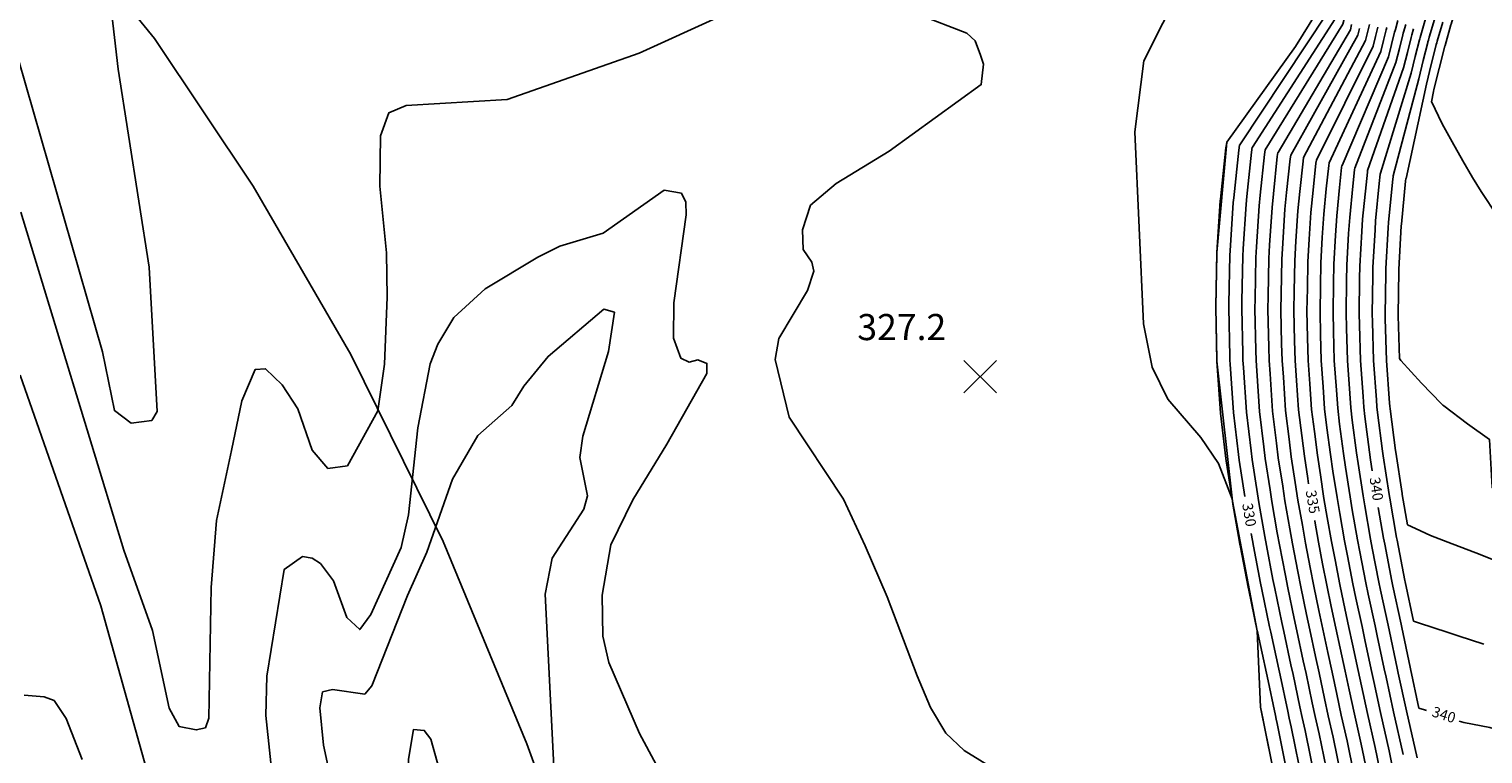
# Model space of a CAD drawing. Units: feet. Extents: x 5760627 to 5772291, y 2303777 to 2313381.
# Drawn here: x 5765627 to 5765961, y 2308544 to 2308711 of the extents above; entities that cross this region are included whole.
import ezdxf

# ---------------------------------------------------------------- set-up
doc = ezdxf.new("R2010")
doc.units = ezdxf.units.FT
doc.header["$MEASUREMENT"] = 0
doc.layers.get('0').update_dxf_attribs({"linetype": 'CONTINUOUS'})
for name, color, linetype in [('T-CONT-MAJ', 2, 'CONTINUOUS'), ('T-CONT-MIN', 1, 'CONTINUOUS'), ('T-ELEVATIONS', 1, 'CONTINUOUS'), ('T-TOPO-BOUNDRY', 4, 'CONTINUOUS'), ('T_25', 30, 'CONTINUOUS')]:
    doc.layers.add(name, color=color, linetype=linetype)
doc.styles.add('Cont-Maj-5', font='ARIALUNI.TTF', dxfattribs={"width": 0.85, "height": 2.4})

# ---------------------------------------------------------------- blocks, each defined once
blk = doc.blocks.new('$CROSS')
for p, q in [((-0.5, 0.5), (0.5, -0.5)), ((0.5, 0.5), (-0.5, -0.5))]:
    blk.add_line(p, q)

msp = doc.modelspace()

# ---------------------------------------------------------------- linework, layer by layer
at = {"layer": 'T-CONT-MAJ'}
for points, elevation in [([(5765927.63, 2308722.83), (5765927, 2308720.7), (5765926.98, 2308720.64), (5765925.6, 2308715.89), (5765925.6, 2308715.88), (5765925.3, 2308714.91), (5765905.01, 2308684.37)], 330), ([(5765934.87, 2308712), (5765934.42, 2308710.17), (5765933.96, 2308708.33), (5765919.72, 2308681.4)], 335), ([(5765945.01, 2308711.06), (5765944.61, 2308709.66), (5765944.52, 2308709.37), (5765944.44, 2308709.08), (5765943.57, 2308705.59), (5765942.7, 2308702.07), (5765934.43, 2308678.42)], 340), ([(5765904.98, 2308684.38), (5765904.95, 2308684.23), (5765904.8, 2308683.15), (5765903.63, 2308672.15), (5765903.52, 2308671.06), (5765902.82, 2308659.97), (5765902.76, 2308658.95), (5765902.52, 2308647.75), (5765902.51, 2308646.84), (5765902.75, 2308635.66), (5765902.77, 2308634.76), (5765902.84, 2308633.84), (5765903.57, 2308622.72), (5765904.74, 2308613.07), (5765904.91, 2308611.79), (5765906.2, 2308603.38)], 330), ([(5765919.7, 2308681.4), (5765919.59, 2308680.62), (5765918.84, 2308673.64), (5765918.4, 2308669.16), (5765917.96, 2308662.17), (5765917.71, 2308657.68), (5765917.56, 2308650.68), (5765917.5, 2308646.2), (5765917.64, 2308639.26), (5765917.77, 2308634.75), (5765918.11, 2308630.12), (5765918.55, 2308623.34), (5765919.27, 2308617.46), (5765919.88, 2308612.72), (5765920.68, 2308607.53), (5765920.86, 2308606.37)], 335), ([(5765934.42, 2308678.42), (5765934.37, 2308678.09), (5765934.06, 2308675.13), (5765933.28, 2308667.25), (5765933.1, 2308664.37), (5765932.65, 2308656.4), (5765932.59, 2308653.6), (5765932.48, 2308645.56), (5765932.54, 2308642.87), (5765932.77, 2308634.74), (5765933.38, 2308626.4), (5765933.54, 2308623.97), (5765933.8, 2308621.85), (5765934.85, 2308613.65), (5765935.12, 2308611.89), (5765935.51, 2308609.36)], 340), ([(5765936.87, 2308600.9), (5765938.11, 2308593.81), (5765938.37, 2308592.46), (5765940.03, 2308583.91), (5765940.26, 2308582.82), (5765942.12, 2308574.02), (5765942.28, 2308573.27), (5765944.23, 2308564.14), (5765944.31, 2308563.76), (5765946.24, 2308554.74), (5765947.52, 2308554.32), (5765947.99, 2308554.17)], 340), ([(5765922.26, 2308597.91), (5765922.29, 2308597.73), (5765923.14, 2308592.88), (5765924.09, 2308587.95), (5765925.06, 2308582.98), (5765926.08, 2308578.14), (5765927.15, 2308573.09), (5765928.13, 2308568.49), (5765929.26, 2308563.2), (5765930.19, 2308558.89), (5765931.38, 2308553.32), (5765932.96, 2308546.43), (5765934.22, 2308540.21)], 335), ([(5765907.65, 2308594.93), (5765907.93, 2308593.31), (5765908.16, 2308591.95), (5765909.81, 2308583.44), (5765910.08, 2308582.05), (5765911.9, 2308573.46), (5765912.18, 2308572.16), (5765913.99, 2308563.7), (5765914.29, 2308562.27), (5765916.06, 2308554.01), (5765916.41, 2308552.39), (5765916.87, 2308550.38), (5765919.52, 2308537.19), (5765927.55, 2308519.56), (5765929, 2308516.78), (5765941.91, 2308503.23), (5765944.31, 2308500.97), (5765954.21, 2308495.21), (5765955.14, 2308494.69), (5765963.1, 2308490.51), (5765964.09, 2308489.99), (5765972.35, 2308485.65)], 330), ([(5765955.49, 2308551.73), (5765956.57, 2308551.38), (5765962.52, 2308550.22), (5765966.78, 2308549.05)], 340), ([(5765712.23, 2308443.13), (5765712.85, 2308461.94), (5765719.63, 2308490.41), (5765719.5, 2308497.73), (5765715.36, 2308514.62), (5765713.96, 2308524.58), (5765713.91, 2308542.94), (5765715.02, 2308549.76), (5765717.52, 2308549.58), (5765719.03, 2308547.55), (5765723.38, 2308531.9), (5765725.37, 2308531.24), (5765729.31, 2308532.64), (5765731.33, 2308531.05), (5765732.25, 2308528.75), (5765734.73, 2308516.16), (5765736.97, 2308492.83), (5765739.81, 2308486.24), (5765744.63, 2308480.09), (5765747.77, 2308470.01), (5765748.73, 2308462.7), (5765748.31, 2308460.96)], 320)]:
    msp.add_lwpolyline(points, dxfattribs=dict(at, elevation=elevation))
at = {"layer": 'T-CONT-MIN'}
for points, elevation in [([(5765622.33, 2308710.36), (5765643.53, 2308636.74), (5765646.25, 2308623.2), (5765650.12, 2308620.33), (5765654.85, 2308620.89), (5765656.12, 2308622.95), (5765654.28, 2308656.18), (5765647.09, 2308701.76), (5765644.81, 2308721.71), (5765644.93, 2308734.43), (5765648.93, 2308762.77), (5765651.71, 2308762.03), (5765661.78, 2308735.91), (5765665.75, 2308729.7), (5765668.28, 2308728.79), (5765670.17, 2308729.84), (5765674.83, 2308736.94), (5765676.9, 2308750.7), (5765676.95, 2308770.7), (5765679.11, 2308775.62), (5765683, 2308778.53), (5765687.35, 2308777.81), (5765692.51, 2308774.36)], 328), ([(5765874.11, 2308740.25), (5765877.76, 2308739.34), (5765888.88, 2308732.33), (5765891.46, 2308728.39), (5765891.7, 2308721.06), (5765883.01, 2308703.69), (5765880.88, 2308687.35), (5765882.9, 2308643.16), (5765884.91, 2308633.16), (5765888.46, 2308625.81), (5765896.05, 2308617.03), (5765900.13, 2308611), (5765903.28, 2308602.86)], 328), ([(5765938.04, 2308740.68), (5765936.43, 2308736.49), (5765936.42, 2308736.48), (5765936.08, 2308735.61), (5765936, 2308735.38), (5765934.28, 2308730.38), (5765934.13, 2308729.94), (5765932.67, 2308725.64), (5765932.66, 2308725.59), (5765932.36, 2308724.75), (5765932.19, 2308724.16), (5765930.8, 2308719.45), (5765930.59, 2308718.72), (5765929.4, 2308714.64), (5765929.38, 2308714.58), (5765929.13, 2308713.75), (5765928.93, 2308712.92), (5765928.72, 2308712.08), (5765910.89, 2308683.18)], 332), ([(5765962.12, 2308736.48), (5765960.43, 2308732.06), (5765960.32, 2308731.79), (5765958.6, 2308727.33), (5765958.52, 2308727.12), (5765958.38, 2308726.74), (5765958.36, 2308726.7), (5765956.81, 2308722.13), (5765956.75, 2308721.94), (5765955.19, 2308717.34), (5765955.14, 2308717.2), (5765955.01, 2308716.81), (5765955, 2308716.79), (5765953.64, 2308712.08), (5765953.6, 2308711.97), (5765952.23, 2308707.23), (5765952.21, 2308707.16), (5765952.09, 2308706.76), (5765952.09, 2308706.75), (5765950.9, 2308701.93), (5765949.69, 2308697.06), (5765949.68, 2308697.04), (5765949.58, 2308696.63), (5765949.1, 2308694.21)], 344), ([(5765933.14, 2308733.22), (5765932.41, 2308731.08), (5765932.38, 2308730.99), (5765930.8, 2308726.34), (5765930.8, 2308726.32), (5765930.47, 2308725.41), (5765930.4, 2308725.16), (5765928.9, 2308720.07), (5765928.78, 2308719.68), (5765927.5, 2308715.27), (5765927.49, 2308715.23), (5765927.22, 2308714.33), (5765927.09, 2308713.84), (5765926.97, 2308713.33), (5765907.95, 2308683.78)], 331), ([(5765624.76, 2308668.85), (5765648.42, 2308591.03), (5765655.05, 2308572.61), (5765658.84, 2308554.71), (5765661.14, 2308550.49), (5765665.06, 2308549.69), (5765667.19, 2308550.19), (5765667.95, 2308552.43), (5765668.48, 2308582.5), (5765669.77, 2308597.87), (5765673.18, 2308613.98), (5765675.53, 2308625.44), (5765678.62, 2308632.64), (5765681.01, 2308632.83), (5765684.81, 2308629.14), (5765688.46, 2308623.58), (5765691.72, 2308614.07), (5765695.37, 2308609.84), (5765699.85, 2308610.47), (5765706.84, 2308623.16), (5765708.36, 2308633.86), (5765709.01, 2308649.28), (5765708.85, 2308659.51), (5765707.31, 2308674.81), (5765707.41, 2308686.45), (5765709.36, 2308691.68), (5765713.33, 2308693.42), (5765736.59, 2308694.81), (5765766.89, 2308705.47), (5765785.65, 2308713.96)], 326), ([(5765831.15, 2308714.3), (5765842.26, 2308710.06), (5765844.15, 2308708.25), (5765845.4, 2308704.97), (5765846.13, 2308702.89), (5765845.6, 2308698.22), (5765824.43, 2308682.9), (5765812.21, 2308675.48), (5765806.33, 2308670.43), (5765804.47, 2308664.81), (5765804.62, 2308660.27), (5765806.64, 2308657.32), (5765807.06, 2308655.24), (5765805.62, 2308650.82), (5765799.03, 2308639.74), (5765798.16, 2308634.91), (5765801.45, 2308621.69), (5765813.92, 2308602.79), (5765818.93, 2308592.05), (5765823.98, 2308580.29), (5765830.82, 2308562.11), (5765833.93, 2308554.86), (5765837.46, 2308548.94), (5765841.63, 2308545), (5765856.04, 2308536.04)], 326), ([(5765941.41, 2308712.98), (5765940.81, 2308710.9), (5765940.74, 2308710.67), (5765940.61, 2308710.25), (5765939.91, 2308707.43), (5765939.21, 2308704.57), (5765928.55, 2308679.61)], 338), ([(5765943.21, 2308712.02), (5765942.71, 2308710.28), (5765942.63, 2308710.02), (5765942.52, 2308709.67), (5765941.74, 2308706.51), (5765940.95, 2308703.32), (5765931.49, 2308679.01)], 339), ([(5765947.9, 2308713.84), (5765946.82, 2308710.11), (5765946.51, 2308709.03), (5765946.41, 2308708.72), (5765946.35, 2308708.5), (5765945.4, 2308704.68), (5765944.45, 2308700.82), (5765937.37, 2308677.82)], 341), ([(5765949.8, 2308713.21), (5765948.62, 2308709.15), (5765948.41, 2308708.41), (5765948.31, 2308708.07), (5765948.26, 2308707.92), (5765947.24, 2308703.76), (5765946.2, 2308699.56), (5765940.31, 2308677.23)], 342), ([(5765951.7, 2308712.59), (5765950.43, 2308708.19), (5765950.31, 2308707.79), (5765950.2, 2308707.41), (5765950.17, 2308707.33), (5765949.07, 2308702.85), (5765947.95, 2308698.31), (5765943.26, 2308676.63)], 343), ([(5765930.76, 2308712), (5765930.47, 2308710.83), (5765913.84, 2308682.59)], 333), ([(5765932.59, 2308711.09), (5765932.21, 2308709.58), (5765916.78, 2308681.99)], 334), ([(5765936.78, 2308711.42), (5765936.25, 2308709.26), (5765935.71, 2308707.07), (5765922.66, 2308680.8)], 336), ([(5765938.85, 2308711.32), (5765938.7, 2308710.83), (5765938.08, 2308708.34), (5765937.46, 2308705.82), (5765925.6, 2308680.2)], 337), ([(5765917.87, 2308706.98), (5765902.07, 2308684.97)], 329), ([(5765949.12, 2308694.29), (5765951.61, 2308689.2), (5765953.85, 2308685.04), (5765956.33, 2308680.69), (5765958.55, 2308676.79), (5765960.52, 2308673.62), (5765964.26, 2308667.92)], 344), ([(5765902.04, 2308684.97), (5765901.9, 2308684.07), (5765901.84, 2308683.65), (5765900.59, 2308671.85), (5765900.55, 2308671.44), (5765899.79, 2308659.53), (5765899.77, 2308659.21), (5765899.52, 2308647.17), (5765899.51, 2308646.97), (5765899.77, 2308634.94), (5765899.77, 2308634.76), (5765899.79, 2308634.58), (5765900.57, 2308622.59), (5765901.84, 2308612.2), (5765901.91, 2308611.6), (5765903.35, 2308602.31), (5765903.44, 2308601.68), (5765905.05, 2308592.42), (5765905.17, 2308591.76), (5765906.96, 2308582.54), (5765907.09, 2308581.86), (5765909.07, 2308572.52), (5765909.18, 2308571.97), (5765911.16, 2308562.74), (5765911.3, 2308562.09), (5765913.23, 2308553.04), (5765913.41, 2308552.2), (5765913.65, 2308551.16), (5765916.58, 2308536.59)], 329), ([(5765907.92, 2308683.78), (5765907.76, 2308682.64), (5765906.67, 2308672.45), (5765906.5, 2308670.68), (5765905.85, 2308660.41), (5765905.75, 2308658.7), (5765905.53, 2308648.34), (5765905.51, 2308646.71), (5765905.73, 2308636.38), (5765905.77, 2308634.76), (5765905.89, 2308633.09), (5765906.56, 2308622.84), (5765907.65, 2308613.95), (5765907.9, 2308611.97), (5765909.12, 2308604.05), (5765909.43, 2308602.05), (5765910.8, 2308594.19), (5765911.16, 2308592.14), (5765912.67, 2308584.34), (5765913.08, 2308582.24), (5765914.74, 2308574.39), (5765915.17, 2308572.35), (5765916.81, 2308564.66), (5765917.28, 2308562.46), (5765918.88, 2308554.99), (5765919.4, 2308552.57), (5765920.09, 2308549.59), (5765922.46, 2308537.8)], 331), ([(5765910.86, 2308683.19), (5765910.71, 2308682.13), (5765909.72, 2308672.75), (5765909.48, 2308670.3), (5765908.87, 2308660.85), (5765908.74, 2308658.44), (5765908.54, 2308648.92), (5765908.51, 2308646.59), (5765908.71, 2308637.1), (5765908.77, 2308634.75), (5765908.95, 2308632.35), (5765909.56, 2308622.97), (5765910.55, 2308614.83), (5765910.89, 2308612.16), (5765912.01, 2308604.92), (5765912.43, 2308602.23), (5765913.67, 2308595.08), (5765914.15, 2308592.32), (5765915.53, 2308585.24), (5765916.07, 2308582.42), (5765917.57, 2308575.33), (5765918.16, 2308572.53), (5765919.64, 2308565.62), (5765920.28, 2308562.65), (5765921.71, 2308555.96), (5765922.39, 2308552.76), (5765923.31, 2308548.8), (5765925.4, 2308538.4)], 332), ([(5765913.81, 2308682.59), (5765913.67, 2308681.63), (5765912.76, 2308673.04), (5765912.45, 2308669.92), (5765911.9, 2308661.29), (5765911.73, 2308658.19), (5765911.54, 2308649.51), (5765911.5, 2308646.46), (5765911.68, 2308637.82), (5765911.77, 2308634.75), (5765912, 2308631.61), (5765912.56, 2308623.09), (5765913.46, 2308615.71), (5765913.89, 2308612.34), (5765914.9, 2308605.79), (5765915.42, 2308602.42), (5765916.55, 2308595.96), (5765917.15, 2308592.51), (5765918.38, 2308586.15), (5765919.07, 2308582.61), (5765920.41, 2308576.26), (5765921.16, 2308572.72), (5765922.47, 2308566.57), (5765923.27, 2308562.83), (5765924.53, 2308556.94), (5765925.39, 2308552.94), (5765926.53, 2308548.01), (5765928.34, 2308539)], 333), ([(5765916.75, 2308682), (5765916.63, 2308681.12), (5765915.8, 2308673.34), (5765915.43, 2308669.54), (5765914.93, 2308661.73), (5765914.72, 2308657.93), (5765914.55, 2308650.09), (5765914.5, 2308646.33), (5765914.66, 2308638.54), (5765914.77, 2308634.75), (5765915.06, 2308630.86), (5765915.56, 2308623.22), (5765916.36, 2308616.58), (5765916.88, 2308612.53), (5765917.79, 2308606.66), (5765918.41, 2308602.61), (5765919.42, 2308596.84), (5765920.14, 2308592.7), (5765921.24, 2308587.05), (5765922.06, 2308582.8), (5765923.24, 2308577.2), (5765924.15, 2308572.91), (5765925.3, 2308567.53), (5765926.27, 2308563.02), (5765927.36, 2308557.91), (5765928.38, 2308553.13), (5765929.74, 2308547.22), (5765931.28, 2308539.61)], 334), ([(5765922.64, 2308680.8), (5765922.54, 2308680.11), (5765921.89, 2308673.94), (5765921.38, 2308668.78), (5765920.99, 2308662.61), (5765920.7, 2308657.42), (5765920.57, 2308651.26), (5765920.49, 2308646.07), (5765920.62, 2308639.98), (5765920.77, 2308634.75), (5765921.16, 2308629.38), (5765921.55, 2308623.47), (5765922.18, 2308618.34), (5765922.87, 2308612.9), (5765923.57, 2308608.4), (5765924.4, 2308602.98), (5765925.16, 2308598.61), (5765926.13, 2308593.07), (5765926.95, 2308588.85), (5765928.05, 2308583.17), (5765928.92, 2308579.07), (5765930.14, 2308573.28), (5765930.96, 2308569.44), (5765932.26, 2308563.39), (5765933.01, 2308559.86), (5765934.37, 2308553.5), (5765936.18, 2308545.65), (5765937.16, 2308540.81)], 336), ([(5765925.59, 2308680.21), (5765925.5, 2308679.61), (5765924.93, 2308674.23), (5765924.35, 2308668.4), (5765924.01, 2308663.05), (5765923.69, 2308657.17), (5765923.57, 2308651.85), (5765923.49, 2308645.95), (5765923.6, 2308640.71), (5765923.77, 2308634.75), (5765924.22, 2308628.63), (5765924.55, 2308623.59), (5765925.08, 2308619.22), (5765925.87, 2308613.09), (5765926.45, 2308609.27), (5765927.4, 2308603.17), (5765928.04, 2308599.49), (5765929.12, 2308593.25), (5765929.8, 2308589.75), (5765931.04, 2308583.35), (5765931.75, 2308580.01), (5765933.14, 2308573.47), (5765933.79, 2308570.4), (5765935.25, 2308563.58), (5765935.84, 2308560.84), (5765937.37, 2308553.69), (5765939.4, 2308544.86), (5765940.09, 2308541.41)], 337), ([(5765928.53, 2308679.61), (5765928.46, 2308679.1), (5765927.97, 2308674.53), (5765927.33, 2308668.02), (5765927.04, 2308663.49), (5765926.67, 2308656.91), (5765926.58, 2308652.43), (5765926.49, 2308645.82), (5765926.58, 2308641.43), (5765926.77, 2308634.74), (5765927.27, 2308627.89), (5765927.55, 2308623.72), (5765927.99, 2308620.09), (5765928.86, 2308613.28), (5765929.34, 2308610.15), (5765930.39, 2308603.35), (5765930.91, 2308600.38), (5765932.12, 2308593.44), (5765932.66, 2308590.65), (5765934.04, 2308583.54), (5765934.59, 2308580.94), (5765936.13, 2308573.65), (5765936.62, 2308571.36), (5765938.24, 2308563.76), (5765938.66, 2308561.81), (5765940.36, 2308553.88), (5765942.62, 2308544.07)], 338), ([(5765931.47, 2308679.02), (5765931.41, 2308678.6), (5765931.01, 2308674.83), (5765930.31, 2308667.63), (5765930.07, 2308663.93), (5765929.66, 2308656.66), (5765929.59, 2308653.02), (5765929.49, 2308645.69), (5765929.56, 2308642.15), (5765929.77, 2308634.74), (5765930.33, 2308627.15), (5765930.54, 2308623.84), (5765930.89, 2308620.97), (5765931.85, 2308613.46), (5765932.23, 2308611.02), (5765933.39, 2308603.54), (5765933.78, 2308601.26), (5765935.11, 2308593.63), (5765935.51, 2308591.55), (5765937.03, 2308583.73), (5765937.42, 2308581.88), (5765939.12, 2308573.84), (5765939.45, 2308572.32), (5765941.24, 2308563.95), (5765941.49, 2308562.79), (5765943.35, 2308554.06), (5765945.84, 2308543.28)], 339), ([(5765937.36, 2308677.83), (5765937.33, 2308677.58), (5765937.1, 2308675.42), (5765936.26, 2308666.87), (5765936.13, 2308664.81), (5765935.64, 2308656.15), (5765935.6, 2308654.18), (5765935.48, 2308645.43), (5765935.52, 2308643.59), (5765935.77, 2308634.74), (5765936.44, 2308625.66), (5765936.54, 2308624.09), (5765936.7, 2308622.73), (5765937.84, 2308613.84), (5765938.01, 2308612.76), (5765939.37, 2308603.91), (5765939.53, 2308603.03), (5765941.1, 2308594), (5765941.23, 2308593.36), (5765943.02, 2308584.1), (5765943.09, 2308583.75), (5765945, 2308574.75), (5765946.38, 2308574.29), (5765952.7, 2308572.2), (5765955.23, 2308571.37), (5765961.15, 2308569.41)], 341), ([(5765940.31, 2308677.23), (5765940.29, 2308677.08), (5765940.14, 2308675.72), (5765939.23, 2308666.49), (5765939.15, 2308665.25), (5765938.63, 2308655.9), (5765938.61, 2308654.77), (5765938.48, 2308645.3), (5765938.5, 2308644.31), (5765938.77, 2308634.74), (5765939.49, 2308624.92), (5765939.54, 2308624.22), (5765939.61, 2308623.6), (5765940.84, 2308614.02), (5765940.9, 2308613.63), (5765942.37, 2308604.1), (5765942.4, 2308603.91), (5765943.62, 2308596.93), (5765945.47, 2308596.07), (5765948.88, 2308594.48), (5765953.91, 2308592.53), (5765959.35, 2308590.43), (5765964.18, 2308588.56)], 342), ([(5765943.25, 2308676.63), (5765943.24, 2308676.57), (5765943.18, 2308676.02), (5765942.21, 2308666.11), (5765942.18, 2308665.69), (5765941.62, 2308655.64), (5765941.61, 2308655.35), (5765941.48, 2308645.18), (5765941.48, 2308645.03), (5765941.76, 2308635.14), (5765941.94, 2308634.92), (5765942.09, 2308634.74), (5765946.81, 2308629.47), (5765951.42, 2308624.71), (5765951.73, 2308624.47), (5765951.98, 2308624.29), (5765957.43, 2308620.16), (5765962.44, 2308616.54), (5765963.07, 2308605.46), (5765987.98, 2308590.22)], 343), ([(5765685.94, 2308507.32), (5765681.04, 2308553.05), (5765681.34, 2308562.08), (5765685.31, 2308586.62), (5765689.53, 2308589.6), (5765691.75, 2308589.26), (5765693.63, 2308588.02), (5765696.6, 2308584), (5765699.7, 2308575.58), (5765702.69, 2308572.81), (5765705.22, 2308576.3), (5765712.21, 2308591.66), (5765713.87, 2308599.21), (5765716.05, 2308619.21), (5765718.9, 2308633.92), (5765720.66, 2308638.48), (5765724.34, 2308644.58), (5765731.5, 2308651.24), (5765743.59, 2308658.46), (5765748.71, 2308660.99), (5765758.67, 2308664.04), (5765772.65, 2308673.89), (5765776.63, 2308673.22), (5765777.62, 2308671.14), (5765777.72, 2308668.27), (5765774.92, 2308647.96), (5765774.83, 2308639.84), (5765776.5, 2308635.28), (5765778.39, 2308634.34), (5765780.44, 2308634.84), (5765782.52, 2308634.03), (5765782.5, 2308631.7), (5765773.27, 2308615.49), (5765765.5, 2308602.67), (5765760.38, 2308592.29), (5765758.38, 2308580.73), (5765758.57, 2308571.26), (5765759.92, 2308565.19), (5765767.02, 2308548.86), (5765783.94, 2308517.37)], 324), ([(5765698.07, 2308528.68), (5765694.31, 2308546.22), (5765693.51, 2308554.82), (5765694.11, 2308558.43), (5765696.42, 2308558.98), (5765703.83, 2308557.96), (5765705.44, 2308559.84), (5765713.63, 2308580.66), (5765718.1, 2308590.6), (5765723.98, 2308607.41), (5765729.86, 2308617.49), (5765737.68, 2308624.38), (5765740.4, 2308628.79), (5765745.97, 2308635.67), (5765758.78, 2308646.56), (5765761.23, 2308645.82), (5765759.91, 2308636.77), (5765753.97, 2308617.33), (5765753.3, 2308612.39), (5765755.05, 2308603.54), (5765754.19, 2308600.53), (5765746.89, 2308589.26), (5765745.33, 2308580.97), (5765747.32, 2308541.29)], 322), ([(5765624.6, 2308631.33), (5765643.15, 2308578.26), (5765667.95, 2308489.32)], 324), ([(5765909.79, 2308554.96), (5765910.41, 2308552.06), (5765910.42, 2308552.01), (5765910.43, 2308551.95), (5765913.65, 2308535.99), (5765923.36, 2308514.63), (5765923.84, 2308513.72), (5765939.63, 2308497.15), (5765940.44, 2308496.39), (5765945.8, 2308493.27)], 328)]:
    msp.add_lwpolyline(points, dxfattribs=dict(at, elevation=elevation))
at = {"layer": 'T-CONT-MIN', "elevation": 322, "flags": 128}
msp.add_lwpolyline([(5765638.87, 2308542.9), (5765635.14, 2308552.34), (5765632.37, 2308556.44), (5765630.07, 2308557.32), (5765625.48, 2308557.69)], dxfattribs=at)
at = {"layer": 'T-TOPO-BOUNDRY'}
msp.add_lwpolyline([(5765927.63, 2308722.83), (5765917.87, 2308706.98), (5765902.07, 2308684.97), (5765899.79, 2308659.53), (5765899.51, 2308646.97), (5765899.79, 2308634.58), (5765903.35, 2308602.31), (5765909.07, 2308572.52), (5765909.79, 2308554.96), (5765913.65, 2308535.99)], dxfattribs=at)
at = {"layer": 'T_25', "flags": 128}
msp.add_lwpolyline([(5765308.12, 2308911.76), (5765366.9, 2308882.85), (5765419.98, 2308859.97), (5765461.14, 2308843.26), (5765522.23, 2308817.11), (5765572.23, 2308790.59), (5765598.71, 2308771.58), (5765622.02, 2308749.82), (5765655.45, 2308708.83), (5765678.2, 2308674.85), (5765700.6, 2308636.06), (5765721.82, 2308593.06), (5765741.06, 2308546.49), (5765749.81, 2308522.45)], dxfattribs=at)

# ---------------------------------------------------------------- block references
at = {"layer": 'T-ELEVATIONS', "xscale": 7.500000298023224, "yscale": 7.500000298023224, "zscale": 7.500000298023224, "rotation": 0.000582951884692493}
msp.add_blockref('$CROSS', (5765845.31, 2308631, 327.24), dxfattribs=at)

# ---------------------------------------------------------------- texts
at = {"layer": 'T-CONT-MAJ', "char_height": 2.4, "attachment_point": 5, "style": 'Cont-Maj-5'}
for s, insert, rotation in [('{340}', (5765936.16, 2308605.12, 340), 278.775), ('{330}', (5765906.91, 2308599.15, 330), 279.8796), ('{335}', (5765921.52, 2308602.13, 335), 279.8796), ('{340}', (5765951.88, 2308552.9, 340), 341.9769)]:
    msp.add_mtext(s, dxfattribs=dict(at, insert=insert, rotation=rotation))
at = {"layer": 'T-ELEVATIONS'}
msp.add_text('327.2', height=6, rotation=0.0573, dxfattribs=at).set_placement((5765817.09, 2308639.4, 327.24))

doc.saveas('drawing.dxf')
